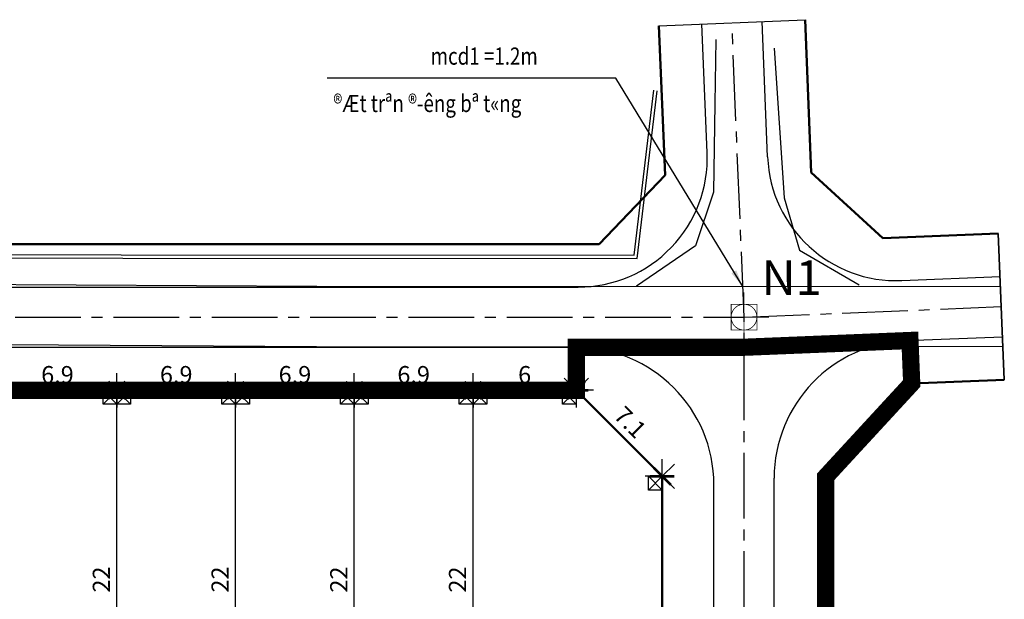
# Model space of a CAD drawing. Units: millimetres. Extents: x 9524 to 17745, y 1432 to 6690.
# Drawn here: x 10842 to 10956, y 4273 to 4340 of the extents above; entities that cross this region are included whole.
import ezdxf
from ezdxf.enums import TextEntityAlignment as Align

# ---------------------------------------------------------------- set-up
doc = ezdxf.new("R2010")
doc.units = ezdxf.units.MM
doc.header["$MEASUREMENT"] = 0
doc.linetypes.add('CENTER2', pattern=[28.575, 19.05, -3.175, 3.175, -3.175])
doc.linetypes.add('DUONGDAT-2000', pattern=[6, 4, -2])
for name, color, linetype in [('015', 106, 'Continuous'), ('025', 30, 'Continuous'), ('030', 4, 'Continuous'), ('ENTCOC', 4, 'Continuous'), ('ENTPLINETUYEN', 8, 'CENTER2'), ('p-ranhgoi', 1, 'Continuous'), ('PHAN_LO', 85, 'Continuous'), ('SHOA', 7, 'Continuous')]:
    doc.layers.add(name, color=color, linetype=linetype)
doc.layers.add('duongquyhoach', color=44, linetype='Continuous', lineweight=50)
doc.layers.add('pha6nlo6', color=30, linetype='Continuous', lineweight=30)
doc.styles.add('11', font='txt', dxfattribs={"height": 2})
doc.styles.add('2MM', font='vntimeh.shx', dxfattribs={"height": 1, "bigfont": 'vns.shx'})
doc.styles.add('ISO', font='vntimeh.shx', dxfattribs={"width": 0.8, "height": 2})
doc.styles.add('Khungten', font='VHARIAL_0.TTF')
doc.dimstyles.new('TL200A', dxfattribs={"dimtxt": 2, "dimasz": 2, "dimexe": 2, "dimexo": 0, "dimgap": 0.75, "dimtad": 1, "dimdec": 0, "dimlfac": 200, "dimzin": 9, "dimdsep": 46, "dimtxsty": 'ISO', "dimcen": 0.09, "dimclrd": 8, "dimclre": 8, "dimclrt": 30, "dimaunit": 1, "dimadec": 3, "dimazin": 0, "dimtfac": 1, "dimtdec": 0, "dimtofl": 0, "dimtmove": 2, "dimatfit": 3, "dimfxl": 1, "dimtolj": 1, "dimarcsym": 1})
doc.dimstyles.new('TL500', dxfattribs={"dimtxt": 2, "dimasz": 2, "dimexe": 2, "dimexo": 0, "dimgap": 0.8, "dimtad": 1, "dimdec": 1, "dimlfac": 0.5, "dimzin": 9, "dimdsep": 46, "dimtxsty": 'Khungten', "dimblk": 'ARCHTICK', "dimcen": 50, "dimdle": 2, "dimclrd": 106, "dimclre": 106, "dimclrt": 255, "dimadec": 0, "dimazin": 0, "dimtfac": 1, "dimtdec": 1, "dimtmove": 0, "dimatfit": 3, "dimldrblk": 'ARCHTICK', "dimfxl": 1, "dimtolj": 1, "dimarcsym": 0})

# ---------------------------------------------------------------- blocks, each defined once
blk = doc.blocks.new('cmpl')
at = {"layer": '030'}
for p, q in [((0.8, 0.8), (-0.8, -0.8)), ((0.8, -0.8), (-0.8, 0.8)), ((-0.8, 0.8), (0.8, 0.8)), ((-0.8, -0.8), (-0.8, 0.8)), ((0.8, 0.8), (0.8, -0.8)), ((0.8, -0.8), (-0.8, -0.8))]:
    blk.add_line(p, q, dxfattribs=at)
blk = doc.blocks.new('_ArchTick')
at = {"color": 0, "linetype": 'ByBlock', "const_width": 0.15}
blk.add_lwpolyline([(-0.5, -0.5), (0.5, 0.5)], dxfattribs=at)
blk = doc.blocks.new('*D1853')
at = {"layer": 'DEFPOINTS', "color": 0, "transparency": 16777216}
for p in [(10839.49, 4296.9), (10853.29, 4296.9), (10853.29, 4296.9)]:
    blk.add_point(p, dxfattribs=at)
at = {"layer": 'PHAN_LO', "color": 106, "lineweight": -2, "transparency": 16777216}
for p, q in [((10853.29, 4296.9), (10853.29, 4298.9)), ((10837.49, 4296.9), (10855.29, 4296.9)), ((10839.49, 4296.9), (10839.49, 4294.9))]:
    blk.add_line(p, q, dxfattribs=at)
at = {"layer": 'PHAN_LO', "color": 106, "lineweight": -2, "transparency": 16777216, "xscale": 2, "yscale": 2, "zscale": 2, "rotation": 180}
blk.add_blockref('_ArchTick', (10839.49, 4296.9), dxfattribs=at)
at = {"layer": 'PHAN_LO', "color": 106, "lineweight": -2, "transparency": 16777216, "xscale": 2, "yscale": 2, "zscale": 2}
blk.add_blockref('_ArchTick', (10853.29, 4296.9), dxfattribs=at)
at = {"layer": 'PHAN_LO', "color": 255, "transparency": 16777216, "insert": (10846.39, 4298.72), "char_height": 2, "attachment_point": 5, "style": 'Khungten'}
blk.add_mtext('\\A1;6.9', dxfattribs=at)
blk = doc.blocks.new('*D1855')
at = {"layer": 'DEFPOINTS', "color": 0, "transparency": 16777216}
for p in [(10853.29, 4296.9), (10867.09, 4296.9), (10867.09, 4296.9)]:
    blk.add_point(p, dxfattribs=at)
at = {"layer": 'PHAN_LO', "color": 106, "lineweight": -2, "transparency": 16777216}
for p, q in [((10867.09, 4296.9), (10867.09, 4298.9)), ((10851.29, 4296.9), (10869.09, 4296.9)), ((10853.29, 4296.9), (10853.29, 4294.9))]:
    blk.add_line(p, q, dxfattribs=at)
at = {"layer": 'PHAN_LO', "color": 106, "lineweight": -2, "transparency": 16777216, "xscale": 2, "yscale": 2, "zscale": 2, "rotation": 180}
blk.add_blockref('_ArchTick', (10853.29, 4296.9), dxfattribs=at)
at = {"layer": 'PHAN_LO', "color": 106, "lineweight": -2, "transparency": 16777216, "xscale": 2, "yscale": 2, "zscale": 2}
blk.add_blockref('_ArchTick', (10867.09, 4296.9), dxfattribs=at)
at = {"layer": 'PHAN_LO', "color": 255, "transparency": 16777216, "insert": (10860.19, 4298.72), "char_height": 2, "attachment_point": 5, "style": 'Khungten'}
blk.add_mtext('\\A1;6.9', dxfattribs=at)
blk = doc.blocks.new('*D1856')
at = {"layer": 'DEFPOINTS', "color": 0, "transparency": 16777216}
for p in [(10853.29, 4296.9), (10853.29, 4296.9), (10853.29, 4252.9)]:
    blk.add_point(p, dxfattribs=at)
at = {"layer": 'PHAN_LO', "color": 106, "lineweight": -2, "transparency": 16777216}
for p, q in [((10853.29, 4250.9), (10853.29, 4298.9)), ((10853.29, 4296.9), (10851.29, 4296.9)), ((10853.29, 4252.9), (10855.29, 4252.9))]:
    blk.add_line(p, q, dxfattribs=at)
at = {"layer": 'PHAN_LO', "color": 106, "lineweight": -2, "transparency": 16777216, "xscale": 2, "yscale": 2, "zscale": 2}
for p, rotation in [((10853.29, 4296.9), 90), ((10853.29, 4252.9), 270)]:
    blk.add_blockref('_ArchTick', p, dxfattribs=dict(at, rotation=rotation))
at = {"layer": 'PHAN_LO', "color": 255, "transparency": 16777216, "insert": (10851.49, 4274.9), "char_height": 2, "attachment_point": 5, "rotation": 90, "style": 'Khungten'}
blk.add_mtext('\\A1;22', dxfattribs=at)
blk = doc.blocks.new('*D1857')
at = {"layer": 'DEFPOINTS', "color": 0, "transparency": 16777216}
for p in [(10867.09, 4296.9), (10880.89, 4296.9), (10880.89, 4296.9)]:
    blk.add_point(p, dxfattribs=at)
at = {"layer": 'PHAN_LO', "color": 106, "lineweight": -2, "transparency": 16777216}
for p, q in [((10880.89, 4296.9), (10880.89, 4298.9)), ((10865.09, 4296.9), (10882.89, 4296.9)), ((10867.09, 4296.9), (10867.09, 4294.9))]:
    blk.add_line(p, q, dxfattribs=at)
at = {"layer": 'PHAN_LO', "color": 106, "lineweight": -2, "transparency": 16777216, "xscale": 2, "yscale": 2, "zscale": 2, "rotation": 180}
blk.add_blockref('_ArchTick', (10867.09, 4296.9), dxfattribs=at)
at = {"layer": 'PHAN_LO', "color": 106, "lineweight": -2, "transparency": 16777216, "xscale": 2, "yscale": 2, "zscale": 2}
blk.add_blockref('_ArchTick', (10880.89, 4296.9), dxfattribs=at)
at = {"layer": 'PHAN_LO', "color": 255, "transparency": 16777216, "insert": (10873.99, 4298.72), "char_height": 2, "attachment_point": 5, "style": 'Khungten'}
blk.add_mtext('\\A1;6.9', dxfattribs=at)
blk = doc.blocks.new('*D1858')
at = {"layer": 'DEFPOINTS', "color": 0, "transparency": 16777216}
for p in [(10867.09, 4296.9), (10867.09, 4296.9), (10867.09, 4252.9)]:
    blk.add_point(p, dxfattribs=at)
at = {"layer": 'PHAN_LO', "color": 106, "lineweight": -2, "transparency": 16777216}
for p, q in [((10867.09, 4250.9), (10867.09, 4298.9)), ((10867.09, 4296.9), (10865.09, 4296.9)), ((10867.09, 4252.9), (10869.09, 4252.9))]:
    blk.add_line(p, q, dxfattribs=at)
at = {"layer": 'PHAN_LO', "color": 106, "lineweight": -2, "transparency": 16777216, "xscale": 2, "yscale": 2, "zscale": 2}
for p, rotation in [((10867.09, 4296.9), 90), ((10867.09, 4252.9), 270)]:
    blk.add_blockref('_ArchTick', p, dxfattribs=dict(at, rotation=rotation))
at = {"layer": 'PHAN_LO', "color": 255, "transparency": 16777216, "insert": (10865.29, 4274.9), "char_height": 2, "attachment_point": 5, "rotation": 90, "style": 'Khungten'}
blk.add_mtext('\\A1;22', dxfattribs=at)
blk = doc.blocks.new('*D1859')
at = {"layer": 'DEFPOINTS', "color": 0, "transparency": 16777216}
for p in [(10880.89, 4296.9), (10894.69, 4296.9), (10894.69, 4296.9)]:
    blk.add_point(p, dxfattribs=at)
at = {"layer": 'PHAN_LO', "color": 106, "lineweight": -2, "transparency": 16777216}
for p, q in [((10894.69, 4296.9), (10894.69, 4298.9)), ((10878.89, 4296.9), (10896.69, 4296.9)), ((10880.89, 4296.9), (10880.89, 4294.9))]:
    blk.add_line(p, q, dxfattribs=at)
at = {"layer": 'PHAN_LO', "color": 106, "lineweight": -2, "transparency": 16777216, "xscale": 2, "yscale": 2, "zscale": 2, "rotation": 180}
blk.add_blockref('_ArchTick', (10880.89, 4296.9), dxfattribs=at)
at = {"layer": 'PHAN_LO', "color": 106, "lineweight": -2, "transparency": 16777216, "xscale": 2, "yscale": 2, "zscale": 2}
blk.add_blockref('_ArchTick', (10894.69, 4296.9), dxfattribs=at)
at = {"layer": 'PHAN_LO', "color": 255, "transparency": 16777216, "insert": (10887.79, 4298.72), "char_height": 2, "attachment_point": 5, "style": 'Khungten'}
blk.add_mtext('\\A1;6.9', dxfattribs=at)
blk = doc.blocks.new('*D1860')
at = {"layer": 'DEFPOINTS', "color": 0, "transparency": 16777216}
for p in [(10880.89, 4296.9), (10880.89, 4296.9), (10880.89, 4252.9)]:
    blk.add_point(p, dxfattribs=at)
at = {"layer": 'PHAN_LO', "color": 106, "lineweight": -2, "transparency": 16777216}
for p, q in [((10880.89, 4250.9), (10880.89, 4298.9)), ((10880.89, 4296.9), (10878.89, 4296.9)), ((10880.89, 4252.9), (10882.89, 4252.9))]:
    blk.add_line(p, q, dxfattribs=at)
at = {"layer": 'PHAN_LO', "color": 106, "lineweight": -2, "transparency": 16777216, "xscale": 2, "yscale": 2, "zscale": 2}
for p, rotation in [((10880.89, 4296.9), 90), ((10880.89, 4252.9), 270)]:
    blk.add_blockref('_ArchTick', p, dxfattribs=dict(at, rotation=rotation))
at = {"layer": 'PHAN_LO', "color": 255, "transparency": 16777216, "insert": (10879.09, 4274.9), "char_height": 2, "attachment_point": 5, "rotation": 90, "style": 'Khungten'}
blk.add_mtext('\\A1;22', dxfattribs=at)
blk = doc.blocks.new('*D1861')
at = {"layer": 'DEFPOINTS', "color": 0, "transparency": 16777216}
for p in [(10894.69, 4296.9), (10894.69, 4296.9), (10894.69, 4252.9)]:
    blk.add_point(p, dxfattribs=at)
at = {"layer": 'PHAN_LO', "color": 106, "lineweight": -2, "transparency": 16777216}
for p, q in [((10894.69, 4250.9), (10894.69, 4298.9)), ((10894.69, 4296.9), (10892.69, 4296.9)), ((10894.69, 4252.9), (10896.69, 4252.9))]:
    blk.add_line(p, q, dxfattribs=at)
at = {"layer": 'PHAN_LO', "color": 106, "lineweight": -2, "transparency": 16777216, "xscale": 2, "yscale": 2, "zscale": 2}
for p, rotation in [((10894.69, 4296.9), 90), ((10894.69, 4252.9), 270)]:
    blk.add_blockref('_ArchTick', p, dxfattribs=dict(at, rotation=rotation))
at = {"layer": 'PHAN_LO', "color": 255, "transparency": 16777216, "insert": (10892.89, 4274.9), "char_height": 2, "attachment_point": 5, "rotation": 90, "style": 'Khungten'}
blk.add_mtext('\\A1;22', dxfattribs=at)
blk = doc.blocks.new('MOVCS')
at = {"layer": '030', "const_width": 0.0914}
for points in [[(0, 2.9), (0, 1.5)], [(0, 1.5), (-1.5, 1.5), (-1.5, 0)], [(0, 1.5), (0, 0)], [(1.5, 0), (1.5, 1.5), (0, 1.5)], [(-2.9, 0), (-1.5, 0)], [(-1.5, 0), (0, 0)], [(0, -1.5), (-1.5, -1.5), (-1.5, 0)], [(0, 0), (0, -1.5)], [(0, 0), (1.5, 0)], [(0, -1.5), (1.5, -1.5), (1.5, 0)], [(1.5, 0), (1.5, 0), (1.5, 0), (1.5, 0)], [(1.5, 0), (1.5, 0)], [(1.5, 0), (1.5, 0)], [(1.5, 0), (1.5, 0)], [(1.5, 0), (1.5, 0)], [(1.5, 0), (1.5, 0)], [(1.5, 0), (2.9, 0)], [(1.5, 0), (1.5, 0)], [(1.5, 0), (1.5, 0), (1.5, 0)], [(0, -1.5), (0, -1.5)], [(0, -1.5), (0, -2.9)], [(0, -1.5), (0, -1.5)]]:
    blk.add_lwpolyline(points, dxfattribs=at)
for points in [[(0, 1.5, 0.414214), (-1.5, 0)], [(1.5, 0, 0.41422), (0, 1.5)], [(-1.5, 0, 0.414214), (0, -1.5)], [(0, -1.5, 0.41422), (1.5, 0)], [(1.5, 0, -0.000005), (1.5, 0), (1.5, 0), (1.5, 0)]]:
    blk.add_lwpolyline(points, format="xyb", dxfattribs=at)
blk.add_lwpolyline([(0, -1.5), (0, -1.5), (0, -1.5)], close=True, dxfattribs=at)
blk = doc.blocks.new('*D2063')
at = {"layer": 'DEFPOINTS', "color": 0, "transparency": 16777216}
for p in [(10916.69, 4286.9), (10916.69, 4286.9), (10916.69, 4252.9)]:
    blk.add_point(p, dxfattribs=at)
at = {"layer": 'PHAN_LO', "color": 106, "lineweight": -2, "transparency": 16777216}
for p, q in [((10916.69, 4250.9), (10916.69, 4288.9)), ((10916.69, 4286.9), (10914.69, 4286.9)), ((10916.69, 4252.9), (10914.69, 4252.9))]:
    blk.add_line(p, q, dxfattribs=at)
at = {"layer": 'PHAN_LO', "color": 106, "lineweight": -2, "transparency": 16777216, "xscale": 2, "yscale": 2, "zscale": 2}
for p, rotation in [((10916.69, 4286.9), 90), ((10916.69, 4252.9), 270)]:
    blk.add_blockref('_ArchTick', p, dxfattribs=dict(at, rotation=rotation))
at = {"layer": 'PHAN_LO', "color": 255, "transparency": 16777216, "insert": (10914.89, 4269.9), "char_height": 2, "attachment_point": 5, "rotation": 90, "style": 'Khungten'}
blk.add_mtext('\\A1;17', dxfattribs=at)
blk = doc.blocks.new('*D2064')
at = {"layer": 'DEFPOINTS', "color": 0, "transparency": 16777216}
for p in [(10906.69, 4296.9), (10906.69, 4296.9), (10916.69, 4286.9)]:
    blk.add_point(p, dxfattribs=at)
at = {"layer": 'PHAN_LO', "color": 106, "lineweight": -2, "transparency": 16777216}
for p, q in [((10918.11, 4285.49), (10905.28, 4298.32)), ((10906.69, 4296.9), (10908.11, 4298.32)), ((10916.69, 4286.9), (10918.11, 4288.32))]:
    blk.add_line(p, q, dxfattribs=at)
at = {"layer": 'PHAN_LO', "color": 106, "lineweight": -2, "transparency": 16777216, "xscale": 2, "yscale": 2, "zscale": 2}
for p, rotation in [((10906.69, 4296.9), 134.9999999999948), ((10916.69, 4286.9), 314.9999999999948)]:
    blk.add_blockref('_ArchTick', p, dxfattribs=dict(at, rotation=rotation))
at = {"layer": 'PHAN_LO', "color": 255, "transparency": 16777216, "insert": (10912.97, 4293.18), "char_height": 2, "attachment_point": 5, "rotation": 315, "style": 'Khungten'}
blk.add_mtext('\\A1;7.1', dxfattribs=at)
blk = doc.blocks.new('*D2065')
at = {"layer": 'DEFPOINTS', "color": 0, "transparency": 16777216}
for p in [(10894.69, 4296.9), (10894.69, 4296.9), (10906.69, 4296.9)]:
    blk.add_point(p, dxfattribs=at)
at = {"layer": 'PHAN_LO', "color": 106, "lineweight": -2, "transparency": 16777216}
for p, q in [((10908.69, 4296.9), (10892.69, 4296.9)), ((10894.69, 4296.9), (10894.69, 4294.9)), ((10906.69, 4296.9), (10906.69, 4294.9))]:
    blk.add_line(p, q, dxfattribs=at)
at = {"layer": 'PHAN_LO', "color": 106, "lineweight": -2, "transparency": 16777216, "xscale": 2, "yscale": 2, "zscale": 2}
for p, rotation in [((10894.69, 4296.9), 180.0000008122939), ((10906.69, 4296.9), 8.122939121335548e-07)]:
    blk.add_blockref('_ArchTick', p, dxfattribs=dict(at, rotation=rotation))
at = {"layer": 'PHAN_LO', "color": 255, "transparency": 16777216, "insert": (10900.69, 4298.72), "char_height": 2, "attachment_point": 5, "rotation": 0, "style": 'Khungten'}
blk.add_mtext('\\A1;6', dxfattribs=at)

msp = doc.modelspace()

# ---------------------------------------------------------------- linework, layer by layer
for p, q in [((10916.2947, 4339.2886), (10933.2804, 4339.9851)), ((10916.2947, 4339.2886), (10933.2804, 4339.9851)), ((10956.4448, 4298.1362), (10955.7483, 4315.1219)), ((10955.7483, 4315.1219), (10956.4448, 4298.1362))]:
    msp.add_line(p, q)
at = {"layer": '015'}
for points in [[(10922.9304, 4337.6977), (10922.7982, 4330.2599), (10922.646, 4319.9349), (10920.5376, 4313.6842), (10913.6891, 4308.99)], [(10929.6924, 4336.6611), (10930.8719, 4319.2876), (10932.6504, 4313.2054), (10939.5778, 4309.1488)], [(10671.3343, 4328.3092), (10674.551, 4312.371), (10913.7736, 4312.2281), (10916.1004, 4331.7308)], [(10671.7264, 4328.3883), (10674.8784, 4312.7708), (10913.4186, 4312.6283), (10915.7032, 4331.7782)], [(10551.5283, 4310.037), (10601.532, 4309.7094), (10622.8374, 4309.6005), (10663.8361, 4308.8763), (10715.923, 4309.571), (10769.5947, 4309.5085), (10834.5357, 4309.2524), (10876.5254, 4309.0054), (10931.5189, 4308.9676), (10955.9988, 4309.0142)], [(10551.4825, 4303.0371), (10601.4912, 4302.7096), (10622.7577, 4302.6009), (10663.821, 4301.8755), (10715.9656, 4302.5709), (10769.5768, 4302.5085), (10834.5013, 4302.2525), (10876.5024, 4302.0054), (10931.5232, 4301.9676), (10956.2858, 4302.0148)]]:
    msp.add_lwpolyline(points, dxfattribs=at)
at = {"layer": '025', "ltscale": 0.01}
for p, q in [((10916.2947, 4339.2886), (10933.2804, 4339.9851)), ((10955.7483, 4315.1219), (10956.4448, 4298.1362))]:
    msp.add_line(p, q, dxfattribs=at)
at = {"layer": '025'}
for p, q in [((10853.2913, 4252.9028), (10853.2913, 4296.9028)), ((10867.0913, 4252.9028), (10867.0913, 4296.9028)), ((10880.8913, 4252.9028), (10880.8913, 4296.9028)), ((10894.6913, 4252.9028), (10894.6913, 4296.9028))]:
    msp.add_line(p, q, dxfattribs=at)
at = {"layer": 'duongquyhoach'}
for p, q in [((10934.0082, 4322.2372), (10933.2804, 4339.9851)), ((10917.0079, 4321.8961), (10916.2947, 4339.2886)), ((10909.3357, 4313.9028), (10917.0079, 4321.8961)), ((10942.3292, 4314.5717), (10934.0082, 4322.2372)), ((10942.3292, 4314.5717), (10955.7483, 4315.1219)), ((10686.0051, 4313.9028), (10909.3357, 4313.9028)), ((10935.6913, 4287.2852), (10945.6829, 4297.6949)), ((10956.4448, 4298.1362), (10945.6829, 4297.6949)), ((10906.6913, 4296.9028), (10530.5837, 4296.9028)), ((10916.6913, 4286.9028), (10906.6913, 4296.9028)), ((10935.6913, 4133.4028), (10935.6913, 4287.2852)), ((10916.6913, 4213.9028), (10916.6913, 4286.9028))]:
    msp.add_line(p, q, dxfattribs=at)
at = {"layer": 'ENTPLINETUYEN', "ltscale": 0.4}
for p, q in [((10926.1913, 4305.4028), (10956.0966, 4306.6291)), ((10510.0002, 4305.4028), (10926.1913, 4305.4028)), ((10926.1913, 4133.4028), (10926.1913, 4305.4028))]:
    msp.add_line(p, q, dxfattribs=at)
msp.add_lwpolyline([(10926.1913, 4305.4028), (10924.7876, 4339.6369)], dxfattribs=at)
msp.add_lwpolyline([(10926.1913, 4305.4028), (10924.7876, 4339.6369)], dxfattribs=at)
at = {"layer": 'p-ranhgoi', "linetype": 'DUONGDAT-2000', "const_width": 2}
msp.add_lwpolyline([(10488.3823, 4295.3166), (10510.4265, 4301.9028), (10532.0197, 4301.9028), (10532.0197, 4296.9028), (10906.6913, 4296.9028), (10906.6913, 4301.9028), (10926.1913, 4301.9028), (10945.4781, 4302.6907), (10945.6829, 4297.6949), (10945.6829, 4297.6949), (10935.6913, 4286.8545), (10935.6913, 4133.4028), (10524.4044, 4133.4028), (10505.9327, 4285.0395), (10495.1395, 4292.1119), (10490.2954, 4290.6694), (10488.8683, 4295.4614)], dxfattribs=at)
at = {"layer": 'pha6nlo6'}
for p, q in [((10921.9046, 4324.5173), (10921.2905, 4339.4935)), ((10928.9305, 4324.0307), (10928.2846, 4339.7803)), ((10944.5324, 4309.6578), (10955.9532, 4310.1261)), ((10685.0051, 4308.9028), (10906.9172, 4308.9028)), ((10945.0358, 4302.6726), (10956.24, 4303.132)), ((10532.0197, 4301.9028), (10906.6913, 4301.9028)), ((10929.6913, 4133.4028), (10929.6913, 4286.686)), ((10922.6913, 4216.9028), (10922.6913, 4285.9028))]:
    msp.add_line(p, q, dxfattribs=at)
for centre, radius, start, end in [((10906.9172, 4323.9028), 15, 270, 2.3481), ((10943.9179, 4324.6452), 15, 182.3481, 272.3481), ((10945.6913, 4286.686), 16, 92.3481, 180), ((10906.6913, 4285.9028), 16, 360, 90)]:
    msp.add_arc(centre, radius, start, end, dxfattribs=at)

# ---------------------------------------------------------------- block references
at = {"layer": 'ENTCOC'}
for p in [(10852.4913, 4296.1028), (10854.0913, 4296.1028), (10866.2913, 4296.1028), (10867.8913, 4296.1028), (10880.0913, 4296.1028), (10881.6913, 4296.1028), (10893.8913, 4296.1028), (10895.4913, 4296.1028), (10905.8913, 4296.1028), (10915.8913, 4286.1028)]:
    msp.add_blockref('cmpl', p, dxfattribs=at)
at = {"layer": 'PHAN_LO'}
msp.add_blockref('MOVCS', (10926.1913, 4305.4028), dxfattribs=at)

# ---------------------------------------------------------------- texts
at = {"style": '11'}
msp.add_text('N1', height=4, dxfattribs=at).set_placement((10931.7284, 4309.4784), align=Align.MIDDLE)
at = {"layer": '025', "style": '2MM', "width": 0.8}
for s, p in [('mcd1 =1.2m', (10889.7696, 4334.7542)), ('®Æt trªn ®\xadêng bª t«ng', (10878.4606, 4329.2487))]:
    msp.add_text(s, height=2, dxfattribs=at).set_placement(p)

# ---------------------------------------------------------------- dimensions: what is measured, and where the dimension line sits
at = {"layer": 'PHAN_LO'}
for p1, p2, picture, middle in [((10839.4913, 4296.9028), (10853.2913, 4296.9028), '*D1853', (10846.3913, 4298.7246)), ((10853.2913, 4296.9028), (10867.0913, 4296.9028), '*D1855', (10860.1913, 4298.7246)), ((10867.0913, 4296.9028), (10880.8913, 4296.9028), '*D1857', (10873.9913, 4298.7246)), ((10880.8913, 4296.9028), (10894.6913, 4296.9028), '*D1859', (10887.7913, 4298.7246)), ((10853.2913, 4252.9028), (10853.2913, 4296.9028), '*D1856', (10851.4866, 4274.9028)), ((10867.0913, 4252.9028), (10867.0913, 4296.9028), '*D1858', (10865.2866, 4274.9028)), ((10880.8913, 4252.9028), (10880.8913, 4296.9028), '*D1860', (10879.0866, 4274.9028)), ((10894.6913, 4252.9028), (10894.6913, 4296.9028), '*D1861', (10892.8866, 4274.9028))]:
    dim = msp.add_aligned_dim(p1=p1, p2=p2, distance=0, dimstyle='TL500', dxfattribs=at)
    dim.commit()
    dim.dimension.update_dxf_attribs({"geometry": picture, "text_midpoint": middle})
for p1, p2, picture, middle in [((10906.6913, 4296.9028), (10894.6913, 4296.9028), '*D2065', (10900.6913, 4298.7246)), ((10916.6913, 4286.9028), (10906.6913, 4296.9028), '*D2064', (10912.9675, 4293.179))]:
    dim = msp.add_aligned_dim(p1=p1, p2=p2, distance=0, dimstyle='TL500', override={"dimarcsym": 1}, dxfattribs=at)
    dim.commit()
    dim.dimension.update_dxf_attribs({"geometry": picture, "text_midpoint": middle})
dim = msp.add_linear_dim(base=(10916.6913, 4286.9028), p1=(10916.6913, 4252.9028), p2=(10916.6913, 4286.9028), angle=270, dimstyle='TL500', override={"dimtmove": 1, "dimarcsym": 1}, dxfattribs=at)
dim.commit()
dim.dimension.update_dxf_attribs({"geometry": '*D2063', "text_midpoint": (10914.8866, 4269.9028)})

# ---------------------------------------------------------------- leaders
at = {"layer": 'SHOA'}
msp.add_leader([(10926.045, 4308.9713), (10911.2738, 4333.1997), (10877.7414, 4333.1997)], dimstyle='TL200A', override={"dimgap": 0.75, "dimtad": 0}, dxfattribs=at)

doc.saveas('drawing.dxf')
